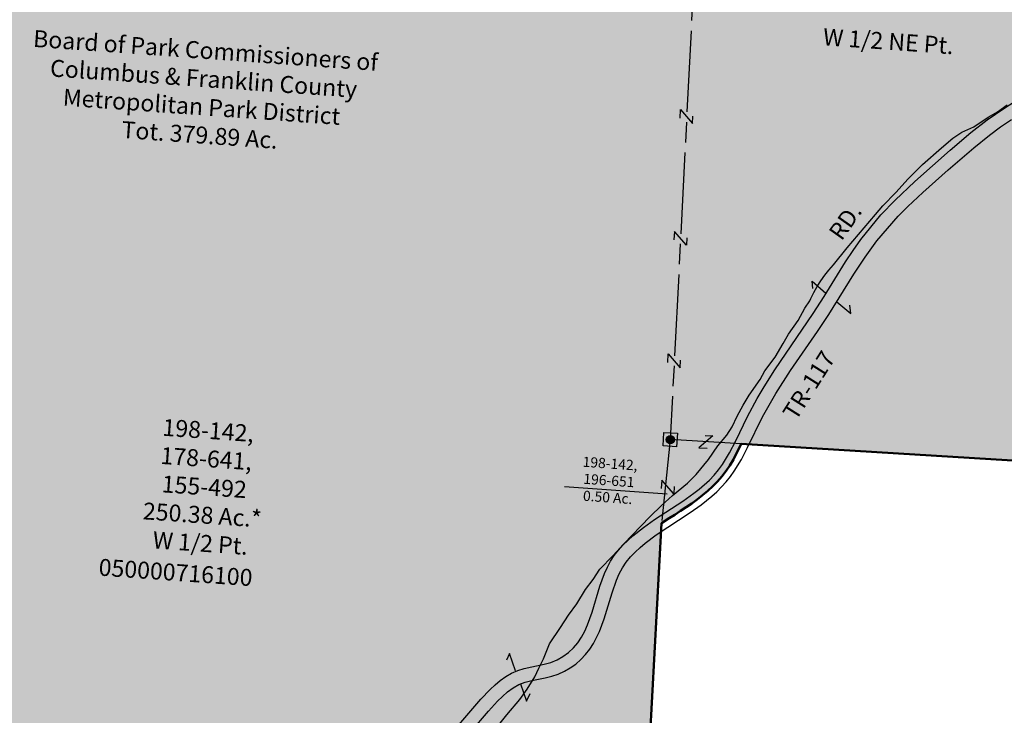
# Model space of a CAD drawing. Units: feet. Extents: x 1933322 to 1969910, y 561824 to 586074.
# Drawn here: x 1942844 to 1945748, y 576586 to 578638 of the extents above; entities that cross this region are included whole.
import ezdxf

# ---------------------------------------------------------------- set-up
doc = ezdxf.new("R2010")
doc.units = ezdxf.units.FT
doc.header["$MEASUREMENT"] = 0
doc.linetypes.add('ACAD_ISO08W100', pattern=[36, 24, -3, 6, -3])
doc.layers.add('COLUMBUS METROPOLITAN PARKS HATCH', color=80, linetype='Continuous', lineweight=9)
doc.layers.add('PROPERTY LINE', color=1, linetype='Continuous', lineweight=50)
for name, color, linetype in [('MONUMENT IRON PIN', 7, 'Continuous'), ('MONUMENT STONE', 7, 'Continuous'), ('OWNER', 7, 'Continuous'), ('PARCEL NUMBER', 211, 'Continuous'), ('ROAD', 7, 'Continuous'), ('ROAD NAME and NUMBER', 80, 'Continuous'), ('TIE-IN', 7, 'Continuous'), ('TRACT LINE', 5, 'ACAD_ISO08W100'), ('WATER STREAM & RIVER', 4, 'Continuous')]:
    doc.layers.add(name, color=color, linetype=linetype)
doc.layers.add('MONUMENT IRON PIN HATCH', color=7, linetype='Continuous', true_color=0xffffff)
doc.layers.add('MONUMENT STONE HATCH', color=7, linetype='Continuous', true_color=0xffffff)
doc.styles.add('BOLD', font='romand.shx', dxfattribs={"height": 50})
doc.styles.get("Standard").update_dxf_attribs({"font": 'romans.shx', "height": 40})
doc.dimstyles.get("Standard").update_dxf_attribs({"dimtxt": 1e-10, "dimasz": 40, "dimexe": 0.18, "dimexo": 0.0625, "dimgap": 0.09, "dimtad": 0, "dimzin": 0, "dimdsep": 46, "dimtxsty": 'Standard', "dimcen": 0.09, "dimse1": 1, "dimse2": 1, "dimsd1": 1, "dimsd2": 1, "dimaunit": 1, "dimadec": 0, "dimazin": 0, "dimtfac": 1, "dimtix": 1, "dimtofl": 0, "dimtmove": 0, "dimatfit": 3, "dimfxl": 1, "dimtolj": 1, "dimtzin": 0, "dimarcsym": 0})

# ---------------------------------------------------------------- blocks, each defined once
blk = doc.blocks.new('A$C76C71EF7')
at = {"layer": 'MONUMENT STONE HATCH', "ltscale": 400}
blk.add_hatch(color=256, dxfattribs=at).paths.add_polyline_path([(-18.6, 21.3), (21.3, 18.6), (18.6, -21.3), (-21.3, -18.6)])
at = {"layer": 'MONUMENT STONE', "ltscale": 400}
blk.add_lwpolyline([(-18.6, 21.3), (21.3, 18.6), (18.6, -21.3), (-21.3, -18.6)], close=True, dxfattribs=at)
blk.add_point((0, 0), dxfattribs=at)

msp = doc.modelspace()

# ---------------------------------------------------------------- hatches: boundary and pattern name
at = {"layer": 'COLUMBUS METROPOLITAN PARKS HATCH', "ltscale": 10}
h = msp.add_hatch(dxfattribs=at)
h.set_pattern_fill('ANSI36', color=256, scale=500, style=0)
edge = h.paths.add_edge_path()
edge.add_line((1940785.9, 583964), (1940785.7, 583974.5))
edge.add_line((1940785.7, 583974.5), (1940781.3, 584297.8))
edge.add_line((1940781.3, 584297.8), (1940464.7, 584317.9))
edge.add_line((1940464.7, 584317.9), (1939768.7, 584362.3))
edge.add_line((1939768.7, 584362.3), (1939140.4, 584391.3))
edge.add_line((1939140.4, 584391.3), (1939081.3, 584394))
edge.add_line((1939081.3, 584394), (1938662.8, 584416.8))
edge.add_line((1938662.8, 584416.8), (1937876.6, 584459.7))
edge.add_line((1937876.6, 584459.7), (1937533.7, 584478.4))
edge.add_line((1937533.7, 584478.4), (1936673.5, 584512.8))
edge.add_line((1936673.5, 584512.8), (1935324.4, 584586.4))
edge.add_line((1935324.4, 584586.4), (1935189, 581938.6))
edge.add_line((1935189, 581938.6), (1935122.2, 580591.6))
edge.add_line((1935122.2, 580591.6), (1935095.9, 580081.5))
edge.add_line((1935095.9, 580081.5), (1935060.7, 579197.9))
edge.add_line((1935060.7, 579197.9), (1935004.6, 577877.5))
edge.add_line((1935004.6, 577877.5), (1934947.2, 576538.9))
edge.add_line((1934947.2, 576538.9), (1934890.7, 575169.1))
edge.add_line((1934890.7, 575169.1), (1934873.5, 574899.3))
edge.add_line((1934873.5, 574899.3), (1934806.3, 573840.1))
edge.add_line((1934806.3, 573840.1), (1935441.1, 573803.8))
edge.add_line((1935441.1, 573803.8), (1935794.7, 573782.4))
edge.add_line((1935794.7, 573782.4), (1936972.2, 573711.2))
edge.add_line((1936972.2, 573711.2), (1938463, 573621))
edge.add_line((1938463, 573621), (1937793.8, 575043.7))
edge.add_line((1937793.8, 575043.7), (1937788.4, 575054.8))
edge.add_line((1937788.4, 575054.8), (1937779.7, 575072.8))
edge.add_line((1937779.7, 575072.8), (1937770.7, 575092))
edge.add_line((1937770.7, 575092), (1937757.6, 575121))
edge.add_line((1937757.6, 575121), (1937749.6, 575139.4))
edge.add_line((1937749.6, 575139.4), (1937741.9, 575157.8))
edge.add_line((1937741.9, 575157.8), (1937734.4, 575176.3))
edge.add_line((1937734.4, 575176.3), (1937727.1, 575195))
edge.add_line((1937727.1, 575195), (1937720.1, 575213.7))
edge.add_line((1937720.1, 575213.7), (1937713.4, 575232.6))
edge.add_line((1937713.4, 575232.6), (1937707, 575251.5))
edge.add_line((1937707, 575251.5), (1937700.8, 575270.5))
edge.add_line((1937700.8, 575270.5), (1937694.9, 575289.6))
edge.add_line((1937694.9, 575289.6), (1937689.4, 575308.8))
edge.add_line((1937689.4, 575308.8), (1937684.1, 575328.1))
edge.add_line((1937684.1, 575328.1), (1937679.3, 575347.5))
edge.add_line((1937679.3, 575347.5), (1937674.7, 575367))
edge.add_line((1937674.7, 575367), (1937670.5, 575386.6))
edge.add_line((1937670.5, 575386.6), (1937666.8, 575406.2))
edge.add_line((1937666.8, 575406.2), (1937663.8, 575422.9))
edge.add_line((1937663.8, 575422.9), (1937703, 576376.6))
edge.add_line((1937703, 576376.6), (1937567.2, 576324.4))
edge.add_line((1937567.2, 576324.4), (1937421.4, 576154.5))
edge.add_line((1937421.4, 576154.5), (1937117.5, 576136))
edge.add_line((1937117.5, 576136), (1936975.9, 576127.3))
edge.add_line((1936975.9, 576127.3), (1936801.3, 576096.6))
edge.add_line((1936801.3, 576096.6), (1936715.4, 576081.5))
edge.add_line((1936715.4, 576081.5), (1936699.2, 576108.9))
edge.add_line((1936699.2, 576108.9), (1936727.2, 576435.9))
edge.add_line((1936727.2, 576435.9), (1936782.8, 577084))
edge.add_line((1936782.8, 577084), (1936730.2, 577230.1))
edge.add_line((1936730.2, 577230.1), (1936668.5, 577322.3))
edge.add_line((1936668.5, 577322.3), (1936688.4, 577434.2))
edge.add_line((1936688.4, 577434.2), (1936888.6, 577470.3))
edge.add_line((1936888.6, 577470.3), (1937228.9, 577510.9))
edge.add_line((1937228.9, 577510.9), (1937635.8, 577559.6))
edge.add_line((1937635.8, 577559.6), (1937729.9, 577432.9))
edge.add_line((1937729.9, 577432.9), (1937753.3, 577227.2))
edge.add_line((1937753.3, 577227.2), (1937732.2, 576975.6))
edge.add_line((1937732.2, 576975.6), (1937767.5, 576393.3))
edge.add_line((1937767.5, 576393.3), (1937727, 575421.5))
edge.add_line((1937727, 575421.5), (1937821.8, 575103.9))
edge.add_line((1937821.8, 575103.9), (1937848, 575041.3))
edge.add_line((1937848, 575041.3), (1938196.7, 574298))
edge.add_line((1938196.7, 574298), (1938285.3, 574109))
edge.add_line((1938285.3, 574109), (1938515.5, 573618.4))
edge.add_line((1938515.5, 573618.4), (1939153.6, 573586.8))
edge.add_line((1939153.6, 573586.8), (1939996.4, 573545.1))
edge.add_line((1939996.4, 573545.1), (1940448.4, 573522.8))
edge.add_line((1940448.4, 573522.8), (1940469.9, 573521.7))
edge.add_line((1940469.9, 573521.7), (1940491.5, 573520.6))
edge.add_line((1940491.5, 573520.6), (1940495, 573575.8))
edge.add_line((1940495, 573575.8), (1940503.2, 573594))
edge.add_line((1940503.2, 573594), (1940511.4, 573612.2))
edge.add_line((1940511.4, 573612.2), (1940519.6, 573630.5))
edge.add_line((1940519.6, 573630.5), (1940527.6, 573648.8))
edge.add_line((1940527.6, 573648.8), (1940535.5, 573667.2))
edge.add_line((1940535.5, 573667.2), (1940543.4, 573685.6))
edge.add_line((1940543.4, 573685.6), (1940551.1, 573704))
edge.add_line((1940551.1, 573704), (1940558.7, 573722.5))
edge.add_line((1940558.7, 573722.5), (1940566.2, 573741.1))
edge.add_line((1940566.2, 573741.1), (1940573.6, 573759.7))
edge.add_line((1940573.6, 573759.7), (1940580.8, 573778.3))
edge.add_line((1940580.8, 573778.3), (1940587.9, 573797))
edge.add_line((1940587.9, 573797), (1940597.6, 573823.2))
edge.add_line((1940597.6, 573823.2), (1940513.5, 573872.4))
edge.add_line((1940513.5, 573872.4), (1940560.4, 574910))
edge.add_line((1940560.4, 574910), (1941001.7, 574888.6))
edge.add_line((1941001.7, 574888.6), (1941462, 574866.3))
edge.add_line((1941462, 574866.3), (1941500.6, 574864.5))
edge.add_line((1941500.6, 574864.5), (1941907.7, 574844.7))
edge.add_line((1941907.7, 574844.7), (1941932, 575141.7))
edge.add_line((1941932, 575141.7), (1941934, 575178.5))
edge.add_line((1941934, 575178.5), (1941941.7, 575321.3))
edge.add_line((1941941.7, 575321.3), (1941946, 575401.2))
edge.add_line((1941946, 575401.2), (1941952.5, 575522.3))
edge.add_line((1941952.5, 575522.3), (1941952.7, 575527))
edge.add_line((1941952.7, 575527), (1941962.1, 575701.7))
edge.add_line((1941962.1, 575701.7), (1941968.8, 575826.6))
edge.add_line((1941968.8, 575826.6), (1941975.5, 575951.4))
edge.add_line((1941975.5, 575951.4), (1941988.6, 576195.8))
edge.add_line((1941988.6, 576195.8), (1942084.4, 576190.4))
edge.add_line((1942084.4, 576190.4), (1942252.4, 576181.1))
edge.add_line((1942252.4, 576181.1), (1942363.1, 576175.3))
edge.add_line((1942363.1, 576175.3), (1942422.3, 576171.9))
edge.add_line((1942422.3, 576171.9), (1943330.4, 576118.6))
edge.add_line((1943330.4, 576118.6), (1943814.5, 576096.6))
edge.add_line((1943814.5, 576096.6), (1944677.7, 576051.9))
edge.add_line((1944677.7, 576051.9), (1944736.9, 577153))
edge.add_line((1944736.9, 577153), (1944759, 577167.3))
edge.add_line((1944759, 577167.3), (1944775.8, 577178))
edge.add_line((1944775.8, 577178), (1944792.6, 577188.9))
edge.add_line((1944792.6, 577188.9), (1944809.3, 577199.9))
edge.add_line((1944809.3, 577199.9), (1944825.8, 577211.2))
edge.add_line((1944825.8, 577211.2), (1944842, 577223))
edge.add_line((1944842, 577223), (1944857.8, 577235.3))
edge.add_line((1944857.8, 577235.3), (1944873.1, 577248.1))
edge.add_line((1944873.1, 577248.1), (1944887.8, 577261.7))
edge.add_line((1944887.8, 577261.7), (1944901.8, 577276))
edge.add_line((1944901.8, 577276), (1944914.9, 577291))
edge.add_line((1944914.9, 577291), (1944927.1, 577306.9))
edge.add_line((1944927.1, 577306.9), (1944938.4, 577323.4))
edge.add_line((1944938.4, 577323.4), (1944948.9, 577340.4))
edge.add_line((1944948.9, 577340.4), (1944971.8, 577386.6))
edge.add_line((1944971.8, 577386.6), (1946051.6, 577320.8))
edge.add_line((1946051.6, 577320.8), (1946426.4, 577295.5))
edge.add_line((1946426.4, 577295.5), (1946485.8, 578420.4))
edge.add_line((1946485.8, 578420.4), (1946487.4, 578450.3))
edge.add_line((1946487.4, 578450.3), (1946470, 578550.5))
edge.add_line((1946470, 578550.5), (1946484.8, 578551.9))
edge.add_line((1946484.8, 578551.9), (1946539.2, 578555.1))
edge.add_line((1946539.2, 578555.1), (1946760.6, 578567.9))
edge.add_line((1946760.6, 578567.9), (1947051.5, 578708.5))
edge.add_line((1947051.5, 578708.5), (1947293.7, 578756))
edge.add_line((1947293.7, 578756), (1947515.5, 578759.4))
edge.add_line((1947515.5, 578759.4), (1947738, 578794.7))
edge.add_line((1947738, 578794.7), (1947936.2, 578794.4))
edge.add_line((1947936.2, 578794.4), (1948207.7, 578718.9))
edge.add_line((1948207.7, 578718.9), (1948234.6, 578722.6))
edge.add_line((1948234.6, 578722.6), (1948728.6, 577145.8))
edge.add_line((1948728.6, 577145.8), (1950086.5, 577071.4))
edge.add_line((1950086.5, 577071.4), (1951421.6, 576984.1))
edge.add_line((1951421.6, 576984.1), (1951480.9, 578339.7))
edge.add_line((1951480.9, 578339.7), (1952222, 578306.1))
edge.add_line((1952222, 578306.1), (1952832.1, 578278.3))
edge.add_line((1952832.1, 578278.3), (1952822.9, 577971.5))
edge.add_line((1952822.9, 577971.5), (1953211.3, 577949.4))
edge.add_line((1953211.3, 577949.4), (1953505.9, 578203.4))
edge.add_line((1953505.9, 578203.4), (1953842.2, 578355.1))
edge.add_line((1953842.2, 578355.1), (1953863.3, 578373.1))
edge.add_line((1953863.3, 578373.1), (1953878.3, 578386.3))
edge.add_line((1953878.3, 578386.3), (1953893.1, 578399.7))
edge.add_line((1953893.1, 578399.7), (1953907.9, 578413.3))
edge.add_line((1953907.9, 578413.3), (1953922.4, 578427))
edge.add_line((1953922.4, 578427), (1953936.6, 578441))
edge.add_line((1953936.6, 578441), (1953950.7, 578455.2))
edge.add_line((1953950.7, 578455.2), (1953964.6, 578469.6))
edge.add_line((1953964.6, 578469.6), (1953978.3, 578484.2))
edge.add_line((1953978.3, 578484.2), (1953991.8, 578498.9))
edge.add_line((1953991.8, 578498.9), (1954005.3, 578513.7))
edge.add_line((1954005.3, 578513.7), (1954018.6, 578528.7))
edge.add_line((1954018.6, 578528.7), (1954031.8, 578543.6))
edge.add_line((1954031.8, 578543.6), (1954045, 578558.7))
edge.add_line((1954045, 578558.7), (1954058.2, 578573.7))
edge.add_line((1954058.2, 578573.7), (1954071.4, 578588.8))
edge.add_line((1954071.4, 578588.8), (1954084.6, 578603.8))
edge.add_line((1954084.6, 578603.8), (1954097.8, 578618.8))
edge.add_line((1954097.8, 578618.8), (1954111.2, 578633.7))
edge.add_line((1954111.2, 578633.7), (1954124.6, 578648.5))
edge.add_line((1954124.6, 578648.5), (1954138.1, 578663.2))
edge.add_line((1954138.1, 578663.2), (1954151.8, 578677.8))
edge.add_line((1954151.8, 578677.8), (1954165.6, 578692.3))
edge.add_line((1954165.6, 578692.3), (1954179.5, 578706.7))
edge.add_line((1954179.5, 578706.7), (1954193.5, 578720.9))
edge.add_line((1954193.5, 578720.9), (1954207.6, 578735.1))
edge.add_line((1954207.6, 578735.1), (1954221.8, 578749.2))
edge.add_line((1954221.8, 578749.2), (1954236.1, 578763.2))
edge.add_line((1954236.1, 578763.2), (1954250.5, 578777.1))
edge.add_line((1954250.5, 578777.1), (1954265, 578790.9))
edge.add_line((1954265, 578790.9), (1954279.5, 578804.7))
edge.add_line((1954279.5, 578804.7), (1954294.1, 578818.4))
edge.add_line((1954294.1, 578818.4), (1954308.7, 578832))
edge.add_line((1954308.7, 578832), (1954323.4, 578845.5))
edge.add_line((1954323.4, 578845.5), (1954338.2, 578859.1))
edge.add_line((1954338.2, 578859.1), (1954353, 578872.5))
edge.add_line((1954353, 578872.5), (1954367.8, 578885.9))
edge.add_line((1954367.8, 578885.9), (1954382.7, 578899.3))
edge.add_line((1954382.7, 578899.3), (1954397.6, 578912.6))
edge.add_line((1954397.6, 578912.6), (1954410.6, 578924.3))
edge.add_line((1954410.6, 578924.3), (1954427.4, 578939.3))
edge.add_line((1954427.4, 578939.3), (1954442.4, 578952.5))
edge.add_line((1954442.4, 578952.5), (1954457.3, 578965.8))
edge.add_line((1954457.3, 578965.8), (1954472.3, 578979.1))
edge.add_line((1954472.3, 578979.1), (1954487.3, 578992.3))
edge.add_line((1954487.3, 578992.3), (1954509.4, 579012.2))
edge.add_line((1954509.4, 579012.2), (1954188.9, 579421.9))
edge.add_line((1954188.9, 579421.9), (1954277, 579464))
edge.add_line((1954277, 579464), (1954427.7, 579455.7))
edge.add_line((1954427.7, 579455.7), (1954945.9, 579427.3))
edge.add_line((1954945.9, 579427.3), (1955663.9, 579396.3))
edge.add_line((1955663.9, 579396.3), (1955679.8, 579395.1))
edge.add_line((1955679.8, 579395.1), (1955680.3, 579401.3))
edge.add_line((1955680.3, 579401.3), (1955691.7, 579644.3))
edge.add_line((1955691.7, 579644.3), (1955692.7, 579664.3))
edge.add_line((1955692.7, 579664.3), (1955694, 579684.2))
edge.add_line((1955694, 579684.2), (1955744.3, 580437))
edge.add_line((1955744.3, 580437), (1955687.7, 580552.2))
edge.add_line((1955687.7, 580552.2), (1955678.8, 580547.7))
edge.add_line((1955678.8, 580547.7), (1955612.9, 580681.6))
edge.add_line((1955612.9, 580681.6), (1955622, 580685.9))
edge.add_arc((1957334.4, 581612.5), 1947, 199.7416, 208.4159, ccw=False)
edge.add_line((1955501.8, 580954.8), (1955501.8, 580954.8))
edge.add_line((1955501.8, 580954.8), (1955487.1, 580994))
edge.add_line((1955487.1, 580994), (1955380.6, 581425))
edge.add_line((1955380.6, 581425), (1955322.5, 581667.3))
edge.add_line((1955322.5, 581667.3), (1954850.2, 581614.8))
edge.add_line((1954850.2, 581614.8), (1954688.6, 581530.5))
edge.add_line((1954688.6, 581530.5), (1954691.5, 581577.8))
edge.add_line((1954691.5, 581577.8), (1954710.9, 581887.5))
edge.add_line((1954710.9, 581887.5), (1954714.2, 581938.7))
edge.add_line((1954714.2, 581938.7), (1954688.7, 581941.8))
edge.add_line((1954688.7, 581941.8), (1954616.9, 581952.2))
edge.add_line((1954616.9, 581952.2), (1954472.2, 581975.2))
edge.add_line((1954472.2, 581975.2), (1954473.2, 581999.5))
edge.add_line((1954473.2, 581999.5), (1954479.4, 582151.1))
edge.add_line((1954479.4, 582151.1), (1953504, 582217.7))
edge.add_line((1953504, 582217.7), (1953106.6, 582244.9))
edge.add_line((1953106.6, 582244.9), (1953125.2, 582581))
edge.add_line((1953125.2, 582581), (1953129.3, 582655.9))
edge.add_line((1953129.3, 582655.9), (1952957.5, 582713.2))
edge.add_line((1952957.5, 582713.2), (1952833.6, 582661.8))
edge.add_line((1952833.6, 582661.8), (1952791.1, 582501.9))
edge.add_line((1952791.1, 582501.9), (1952626.8, 582593.7))
edge.add_line((1952626.8, 582593.7), (1952493.6, 582756.2))
edge.add_line((1952493.6, 582756.2), (1952395, 582898.4))
edge.add_line((1952395, 582898.4), (1952216.8, 583036.3))
edge.add_line((1952216.8, 583036.3), (1952060.4, 583245.4))
edge.add_line((1952060.4, 583245.4), (1951948, 583327.5))
edge.add_line((1951948, 583327.5), (1951903.1, 583469.7))
edge.add_line((1951903.1, 583469.7), (1951770, 583564.1))
edge.add_line((1951770, 583564.1), (1951769.4, 583713.7))
edge.add_line((1951769.4, 583713.7), (1951693.4, 583819.5))
edge.add_line((1951693.4, 583819.5), (1951515.2, 583836.8))
edge.add_line((1951515.2, 583836.8), (1951245, 584167.3))
edge.add_line((1951245, 584167.3), (1951121.6, 584316.4))
edge.add_line((1951121.6, 584316.4), (1951089.3, 584381.2))
edge.add_line((1951089.3, 584381.2), (1951071.4, 584493.9))
edge.add_line((1951071.4, 584493.9), (1950997, 584571))
edge.add_line((1950997, 584571), (1950704.7, 584516.3))
edge.add_line((1950704.7, 584516.3), (1950539.5, 584580.4))
edge.add_line((1950539.5, 584580.4), (1950487.1, 583740.2))
edge.add_line((1950487.1, 583740.2), (1950405.3, 582427.7))
edge.add_line((1950405.3, 582427.7), (1949056.4, 582496.5))
edge.add_line((1949056.4, 582496.5), (1947707.5, 582565.2))
edge.add_line((1947707.5, 582565.2), (1947778.1, 583873.3))
edge.add_line((1947778.1, 583873.3), (1946440.8, 583968.4))
edge.add_line((1946440.8, 583968.4), (1946491.4, 584799.1))
edge.add_line((1946491.4, 584799.1), (1946522.1, 585302.9))
edge.add_line((1946522.1, 585302.9), (1946311.2, 585311.8))
edge.add_line((1946311.2, 585311.8), (1945201.1, 585351.8))
edge.add_line((1945201.1, 585351.8), (1945125.5, 584040.2))
edge.add_line((1945125.5, 584040.2), (1944455.5, 584078.5))
edge.add_line((1944455.5, 584078.5), (1943785.5, 584116.7))
edge.add_line((1943785.5, 584116.7), (1943764.4, 583890.1))
edge.add_line((1943764.4, 583890.1), (1943721.7, 583431.4))
edge.add_line((1943721.7, 583431.4), (1943659, 583506.4))
edge.add_line((1943659, 583506.4), (1943619.5, 583584.5))
edge.add_line((1943619.5, 583584.5), (1943565.4, 583668))
edge.add_line((1943565.4, 583668), (1943500.7, 583706.3))
edge.add_line((1943500.7, 583706.3), (1943487.3, 583715.9))
edge.add_line((1943487.3, 583715.9), (1943475.7, 583724.8))
edge.add_line((1943475.7, 583724.8), (1943455.7, 583740.3))
edge.add_line((1943455.7, 583740.3), (1943439.7, 583752.4))
edge.add_line((1943439.7, 583752.4), (1943423.3, 583763.8))
edge.add_line((1943423.3, 583763.8), (1943402.2, 583777.2))
edge.add_line((1943402.2, 583777.2), (1943389.5, 583785.2))
edge.add_line((1943389.5, 583785.2), (1943369.8, 583797.9))
edge.add_line((1943369.8, 583797.9), (1943356.2, 583807.3))
edge.add_line((1943356.2, 583807.3), (1943340.3, 583819.5))
edge.add_line((1943340.3, 583819.5), (1943325.6, 583833))
edge.add_line((1943325.6, 583833), (1943312.2, 583847.8))
edge.add_line((1943312.2, 583847.8), (1943300.1, 583863.8))
edge.add_line((1943300.1, 583863.8), (1943289.5, 583880.7))
edge.add_line((1943289.5, 583880.7), (1943280.1, 583898.3))
edge.add_line((1943280.1, 583898.3), (1943271.9, 583916.6))
edge.add_line((1943271.9, 583916.6), (1943264.7, 583935.2))
edge.add_line((1943264.7, 583935.2), (1943258.9, 583952.2))
edge.add_line((1943258.9, 583952.2), (1943258.9, 583952.2))
edge.add_line((1943258.9, 583952.2), (1942961.9, 583979.9))
edge.add_line((1942961.9, 583979.9), (1942853.7, 582817.2))
edge.add_line((1942853.7, 582817.2), (1942308.7, 582868))
edge.add_line((1942308.7, 582868), (1942481.9, 584189.1))
edge.add_line((1942481.9, 584189.1), (1941961.8, 584237.5))
edge.add_line((1941961.8, 584237.5), (1941347.9, 584261.7))
edge.add_line((1941347.9, 584261.7), (1941100.4, 584277.4))
edge.add_line((1941100.4, 584277.4), (1941099.8, 584269.5))
edge.add_line((1941099.8, 584269.5), (1941090.8, 584150.3))
edge.add_line((1941090.8, 584150.3), (1941088.6, 584120.4))
edge.add_line((1941088.6, 584120.4), (1941045.8, 582923.7))
edge.add_line((1941045.8, 582923.7), (1942308.7, 582868))
edge.add_line((1942308.7, 582868), (1939644.2, 581907.8))
edge.add_line((1939644.2, 581907.8), (1939710.4, 583017.7))
edge.add_line((1939710.4, 583017.7), (1939344.7, 583043.5))
edge.add_line((1939344.7, 583043.5), (1939300.3, 583107.3))
edge.add_line((1939300.3, 583107.3), (1939357.3, 583642.5))
edge.add_line((1939357.3, 583642.5), (1939399.6, 584040))
edge.add_line((1939399.6, 584040), (1939308.6, 584111.9))
edge.add_line((1939308.6, 584111.9), (1939329.1, 584137.7))
edge.add_line((1939329.1, 584137.7), (1939303.3, 584158.3))
edge.add_line((1939303.3, 584158.3), (1939344.3, 584209.9))
edge.add_line((1939344.3, 584209.9), (1939370.2, 584189.4))
edge.add_line((1939370.2, 584189.4), (1939390.7, 584215.3))
edge.add_line((1939390.7, 584215.3), (1939500.5, 584128))
edge.add_line((1939500.5, 584128), (1939519.2, 584151.5))
edge.add_line((1939519.2, 584151.5), (1939534.8, 584171.1))
edge.add_line((1939534.8, 584171.1), (1939755.1, 584117.5))
edge.add_line((1939755.1, 584117.5), (1939972.3, 584117.9))
edge.add_line((1939972.3, 584117.9), (1940179.1, 584198.3))
edge.add_line((1940179.1, 584198.3), (1940492, 584198))
edge.add_line((1940492, 584198), (1940581, 584103.2))
edge.add_line((1940581, 584103.2), (1940695.4, 583981.5))
edge.add_line((1940695.4, 583981.5), (1940785.9, 583964))
edge.add_line((1940785.9, 583964), (1940785.8, 583969.3))
at = {"layer": 'MONUMENT IRON PIN HATCH', "ltscale": 10}
h = msp.add_hatch(color=256, dxfattribs=at)
h.dxf.hatch_style = 1
edge = h.paths.add_edge_path()
edge.add_arc((1944762.7, 577399.4), 12, 0, 360)

# ---------------------------------------------------------------- linework, layer by layer
at = {"layer": 'COLUMBUS METROPOLITAN PARKS HATCH', "ltscale": 10, "flags": 128}
msp.add_lwpolyline([(1944677.7, 576051.9), (1944736.9, 577153), (1944759, 577167.3), (1944775.8, 577178), (1944792.6, 577188.9), (1944809.3, 577199.9), (1944825.8, 577211.2), (1944842, 577223), (1944857.8, 577235.3), (1944873.1, 577248.1), (1944887.8, 577261.7), (1944901.8, 577276), (1944914.9, 577291), (1944927.1, 577306.9), (1944938.4, 577323.4), (1944948.9, 577340.4), (1944971.8, 577386.6), (1946051.6, 577320.8)], dxfattribs=at)
at = {"layer": 'MONUMENT IRON PIN', "ltscale": 10}
msp.add_circle((1944762.7, 577399.4), 12, dxfattribs=at)
at = {"layer": 'PROPERTY LINE', "ltscale": 0.5}
for p, q in [((1946051.6, 577320.8), (1944971.8, 577386.6)), ((1944736.9, 577153), (1944677.7, 576051.9))]:
    msp.add_line(p, q, dxfattribs=at)
at = {"layer": 'PROPERTY LINE', "ltscale": 0.5, "flags": 128}
msp.add_lwpolyline([(1944736.9, 577153), (1944759, 577167.3), (1944775.8, 577178), (1944792.6, 577188.9), (1944809.3, 577199.9), (1944825.8, 577211.2), (1944842, 577223), (1944857.8, 577235.3), (1944873.1, 577248.1), (1944887.8, 577261.7), (1944901.8, 577276), (1944914.9, 577291), (1944927.1, 577306.9), (1944938.4, 577323.4), (1944948.9, 577340.4), (1944971.8, 577386.6)], dxfattribs=at)
at = {"layer": 'ROAD', "linetype": 'Continuous', "ltscale": 0.5, "flags": 128}
for points in [[(1944138.7, 576557.6), (1944204, 576633.3), (1944231.4, 576662.4), (1944246, 576676.2), (1944261.3, 576689), (1944277.6, 576700.6), (1944294.8, 576710.7), (1944313.1, 576718.8), (1944332.2, 576724.7), (1944390.9, 576737.1), (1944410.2, 576742.4), (1944428.7, 576749.8), (1944446.2, 576759.6), (1944462.3, 576771.5), (1944476.8, 576785.1), (1944489.7, 576800.4), (1944500.8, 576817.1), (1944510.3, 576834.7), (1944518.5, 576852.9), (1944525.7, 576871.6), (1944532.1, 576890.5), (1944555.3, 576967.1), (1944569, 577004.6), (1944577.3, 577022.8), (1944586.8, 577040.5), (1944597.6, 577057.2), (1944609.8, 577073.1), (1944623, 577088.1), (1944637.2, 577102.2), (1944652.1, 577115.6), (1944683.4, 577140.4), (1944716.2, 577163.3), (1944800, 577217.8), (1944832.6, 577241), (1944848.3, 577253.4), (1944878, 577280.2), (1944891.8, 577294.7), (1944904.6, 577310.1), (1944916.3, 577326.2), (1944937.3, 577360.3), (1944955.8, 577395.7), (1944990.7, 577467.7), (1945019, 577520.6), (1945039.4, 577555.1), (1945071.5, 577605.7), (1945183.9, 577771.1), (1945216.4, 577821.5), (1945279.9, 577923.4), (1945301.8, 577956.8), (1945324.7, 577989.7), (1945384, 578062.6), (1945425.5, 578106), (1945483.5, 578161), (1945588.4, 578253.7), (1945649.5, 578305.4), (1945696.8, 578342.3), (1945746, 578376.6), (1945780.2, 578397.4)], [(1944174.3, 576537.8), (1944226.6, 576598.4), (1944253.5, 576627.9), (1944267.8, 576642), (1944282.9, 576655.1), (1944299, 576666.9), (1944316.4, 576676.7), (1944335, 576684), (1944354.4, 576688.9), (1944393.6, 576696.7), (1944413.1, 576701.5), (1944432.1, 576707.7), (1944450.3, 576715.9), (1944467.6, 576725.9), (1944483.9, 576737.5), (1944499, 576750.6), (1944512.7, 576765.2), (1944525, 576780.9), (1944535.8, 576797.7), (1944545.3, 576815.3), (1944553.7, 576833.5), (1944567.8, 576870.9), (1944591.1, 576947.4), (1944604.3, 576985.2), (1944612.3, 577003.5), (1944621.8, 577021.1), (1944632.9, 577037.7), (1944645.5, 577053.3), (1944659.2, 577067.8), (1944673.8, 577081.5), (1944689.1, 577094.3), (1944721.2, 577118.2), (1944821.5, 577184), (1944854.2, 577207.1), (1944885.3, 577232.3), (1944900, 577245.8), (1944914.1, 577259.9), (1944927.5, 577274.8), (1944939.9, 577290.5), (1944951.5, 577306.8), (1944972.3, 577340.9), (1944990.9, 577376.4), (1945034.8, 577466.2), (1945054, 577501.3), (1945074.4, 577535.7), (1945117.7, 577603), (1945196.8, 577718.5), (1945230, 577768.4), (1945304.2, 577887.2), (1945337, 577937.4), (1945372.1, 577986.1), (1945435.2, 578058.9), (1945463.4, 578087.3), (1945507.1, 578128.4), (1945581.9, 578194.8), (1945657.5, 578260.2), (1945704.2, 578297.8), (1945736.3, 578321.7), (1945769.4, 578344.1)]]:
    msp.add_lwpolyline(points, dxfattribs=at)
at = {"layer": 'TIE-IN', "ltscale": 3}
for points in [[(1944791.9, 578348), (1944793.2, 578373.1), (1944828.6, 578332.3), (1944829.7, 578354)], [(1944811.3, 577994.5), (1944810.2, 577972.7), (1944774.9, 578013.6), (1944773.6, 577988.4)], [(1945182.8, 577844.8), (1945180.7, 577866.5), (1945221.7, 577831.4)], [(1945254.1, 577806.3), (1945295.2, 577771.2), (1945292.7, 577796.3)], [(1944755.1, 577627.3), (1944756.4, 577652.4), (1944791.8, 577611.6), (1944792.9, 577633.3)], [(1944866, 577411.8), (1944887.8, 577410.6), (1944846.7, 577375.5), (1944871.8, 577374)], [(1944773.9, 577261.1), (1944772.8, 577239.4), (1944737.4, 577280.2), (1944736.1, 577255.1)], [(1944306.4, 576717.1), (1944289, 576768.2), (1944279.8, 576748.5)], [(1944321.4, 576679), (1944338.8, 576627.9), (1944349.4, 576650.6)]]:
    msp.add_lwpolyline(points, dxfattribs=at)
at = {"layer": 'TRACT LINE', "ltscale": 10}
for p, q in [((1944897.3, 580043.9), (1944762.7, 577399.4)), ((1944762.7, 577399.4), (1944736.9, 577153)), ((1944971.8, 577386.6), (1944762.7, 577399.4))]:
    msp.add_line(p, q, dxfattribs=at)
at = {"layer": 'WATER STREAM & RIVER', "ltscale": 400}
msp.add_lwpolyline([(1944232.8, 576527.2), (1944280.8, 576587.2), (1944318.9, 576633.2), (1944340.9, 576663.2), (1944362.9, 576699.2), (1944374.9, 576725.2), (1944388.9, 576753.1), (1944407, 576797.1), (1944439, 576845.1), (1944463, 576881.1), (1944487.1, 576915.1), (1944513.1, 576957.1), (1944535.1, 576987.1), (1944555.2, 577017.1), (1944593.2, 577057), (1944627.2, 577093), (1944649.2, 577117), (1944703.3, 577173), (1944737.3, 577205), (1944769.3, 577235), (1944813.4, 577270.9), (1944839.4, 577296.9), (1944875.4, 577340.9), (1944903.4, 577380.9), (1944929.5, 577412.9), (1944945.5, 577436.9), (1944959.5, 577468.9), (1944977.5, 577500.8), (1944995.6, 577530.8), (1945027.6, 577576.8), (1945041.6, 577602.8), (1945071.6, 577642.8), (1945095.7, 577682.8), (1945111.7, 577710.8), (1945139.7, 577750.8), (1945159.7, 577786.8), (1945174.3, 577808.5), (1945177.6, 577815.4), (1945186.4, 577833.3), (1945195.8, 577850.9), (1945206.3, 577868), (1945218.1, 577884.1), (1945230.7, 577899.6), (1945243.8, 577914.7), (1945283.9, 577964.7), (1945367.9, 578063.7), (1945390, 578088.7), (1945428, 578128.6), (1945464, 578168.6), (1945506.1, 578210.6), (1945562.1, 578260.6), (1945596.1, 578288.5), (1945622.2, 578306.5), (1945658.2, 578322.5), (1945700.2, 578350.5), (1945728.2, 578366.5), (1945756.2, 578386.5)], dxfattribs=at)

# ---------------------------------------------------------------- block references
at = {"layer": 'MONUMENT STONE', "ltscale": 10}
msp.add_blockref('A$C76C71EF7', (1944762.7, 577399.4), dxfattribs=at)

# ---------------------------------------------------------------- texts
at = {"layer": 'OWNER', "attachment_point": 5, "rotation": 356}
for s, insert, char_height, width in [('Board of Park Commissioners of Columbus & Franklin County\\PMetropolitan Park District\\PTot. 379.89 Ac.', (1943383.1, 578416.4), 50, 1314.403), ('W 1/2 NE Pt.', (1945405.4, 578568), 50, 689.578), ('198-142,\\P178-641, \\P155-492\\P250.38 Ac.*\\PW 1/2 Pt.', (1943388, 577253.9), 50, 501.589), ('198-142,\\P196-651\\P0.50 Ac.', (1944581.5, 577275.1), 30, 264.726)]:
    msp.add_mtext(s, dxfattribs=dict(at, insert=insert, char_height=char_height, width=width))
at = {"layer": 'PARCEL NUMBER', "ltscale": 10}
msp.add_text('050000716100', height=50, rotation=356, dxfattribs=at).set_placement((1943075.6, 576998.6))
at = {"layer": 'ROAD NAME and NUMBER', "char_height": 50, "attachment_point": 5, "style": 'BOLD'}
for s, insert, width, rotation in [('RD.', (1945284.2, 578038.7), 534.26, 54.8042), ('TR-117', (1945177, 577556.3), 94.975, 57.7308)]:
    msp.add_mtext(s, dxfattribs=dict(at, insert=insert, width=width, rotation=rotation))

# ---------------------------------------------------------------- leaders
at = {"layer": 'OWNER'}
msp.add_leader([(1944754, 577238.7), (1944451, 577260.1)], dimstyle='Standard', override={"dimgap": 0.09, "dimtad": 0}, dxfattribs=at)

doc.saveas('drawing.dxf')
